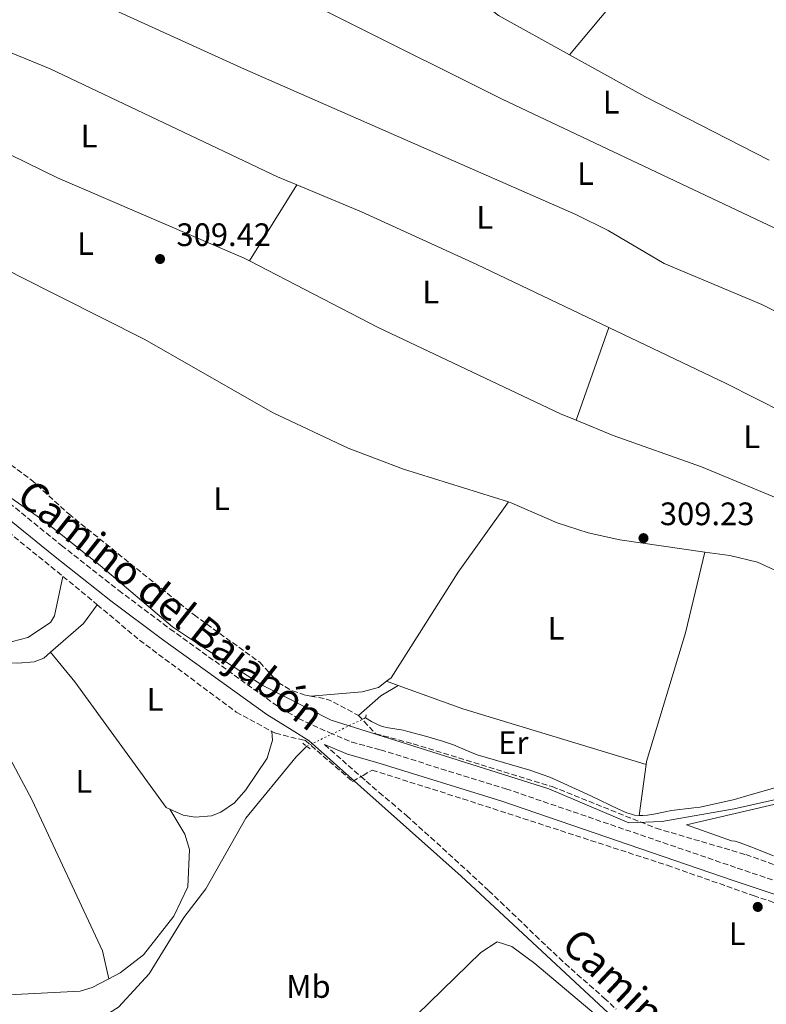
# Model space of a CAD drawing. Units: metres. Extents: x 615637 to 619153, y 4646102 to 4648472.
# Drawn here: x 617446 to 617676, y 4647706 to 4648009 of the extents above; entities that cross this region are included whole.
import ezdxf
from ezdxf.enums import TextEntityAlignment as Align

# ---------------------------------------------------------------- set-up
doc = ezdxf.new("R2010")
doc.units = ezdxf.units.M
doc.header["$MEASUREMENT"] = 0
for name, pattern in [('DGN Style 2', [1.7399219301090239, 1.043953158065414, -0.6959687720436097]), ('DGN Style 3', [2.435890702152634, 1.739921930109024, -0.6959687720436097]), ('DGN Style 5', [1.217945351076317, 0.5219765790327072, -0.6959687720436097])]:
    doc.linetypes.add(name, pattern=pattern)
for name, color, linetype, lineweight in [('Acequia sin especificar', 4, 'Continuous', 0), ('Acequia sin especificar no vista', 4, 'DGN Style 5', 0), ('Camino', 7, 'DGN Style 3', 0), ('Cota de punto acotado terreno', 7, 'Continuous', 0), ('Curva de nivel intermedia', 30, 'Continuous', 0), ('Etiqueta de uso rústico', 92, 'Continuous', 0), ('Línea de cambio de uso (parcela vista)', 92, 'Continuous', 0), ('Margen derecho', 7, 'Continuous', 0), ('Pontón-alcantarilla (pasos de agua)', 1, 'DGN Style 2', 0), ('Punto acotado terreno (símbolo)', 7, 'Continuous', 0)]:
    doc.layers.add(name, color=color, linetype=linetype, lineweight=lineweight)
doc.styles.add('Style-Arial', font='arial.ttf')

# ---------------------------------------------------------------- blocks, each defined once
blk = doc.blocks.new('5PATER')
at = {"layer": 'Punto acotado terreno (símbolo)', "linetype": 'Continuous', "lineweight": 0}
h = blk.add_hatch(color=51, dxfattribs=at)
edge = h.paths.add_edge_path()
edge.add_ellipse((0, 0), major_axis=(-0.1095731443231308, -0.1110710700762829), ratio=0.9994222409660317, start_angle=0, end_angle=360)

msp = doc.modelspace()

# ---------------------------------------------------------------- linework, layer by layer
at = {"layer": 'Acequia sin especificar', "color": 4, "linetype": 'Continuous', "lineweight": 0}
for points in [[(617449.5199999996, 4648030.76, 309.0500000000029), (617452.5499999998, 4648024.960000001, 309.0899999999965), (617456.1500000004, 4648021.460000001, 309.1100000000006), (617459.4600000001, 4648019.609999999, 309.0899999999965), (617515.1900000004, 4647994.130000001, 308.8099999999977), (617617.2599999999, 4647949.26, 308.179999999993), (617627.2199999997, 4647944.33, 308.179999999993), (617644.54, 4647934.17, 308.3300000000018), (617674.6299999999, 4647921.5, 308.3300000000018), (617708.1500000004, 4647904.689999999, 308.3300000000018), (617733.5700000003, 4647890.92, 308.9400000000023), (617747.7400000002, 4647892.279999999, 308.7299999999959)], [(617552.5, 4647794.09, 308.3300000000018), (617554.3600000005, 4647792.960000001, 308.3800000000047), (617556.1399999997, 4647792.050000001, 308.4400000000023), (617557.6600000003, 4647791.449999999, 308.4799999999959), (617559.5999999996, 4647790.939999999, 308.429999999993), (617564.04, 4647790.220000001, 308.1399999999995), (617565.5, 4647789.9, 308.1000000000058), (617570.9800000006, 4647788.449999999, 308.2599999999948), (617576.2599999999, 4647786.91, 308.4600000000065), (617579.5599999996, 4647785.779999999, 308.4499999999971), (617584.5999999996, 4647783.550000001, 308.3699999999953), (617586.9199999999, 4647782.640000001, 308.3099999999977), (617603.1399999997, 4647777.9, 307.7799999999988), (617606.9199999999, 4647776.65, 307.6999999999971), (617609.25, 4647775.75, 307.6699999999983), (617612.4600000001, 4647774.359999999, 307.6699999999983), (617621.9500000002, 4647770.02, 307.75), (617630.4600000001, 4647765.91, 307.8899999999995), (617632.9600000001, 4647764.810000001, 307.9199999999983), (617634.4199999999, 4647764.32, 307.8999999999942), (617635.4100000003, 4647764.100000001, 307.8600000000006), (617636.8200000003, 4647763.939999999, 307.7899999999936)], [(617485.6799999997, 4647631.060000001, 312.75), (617488.4900000002, 4647634.939999999, 312.3000000000029), (617488.1900000004, 4647640.050000001, 312.3000000000029), (617485.0999999996, 4647647.76, 312.3000000000029), (617481.9600000001, 4647651.789999999, 312.3000000000029), (617477.5999999996, 4647655.369999999, 312.2599999999948), (617469.2800000003, 4647660.720000001, 312.1399999999995), (617457.7199999997, 4647666.710000001, 312.1399999999995), (617455.4199999999, 4647669.59, 311.929999999993), (617453.6399999997, 4647674.810000001, 311.5099999999948), (617453.0300000003, 4647679.850000001, 311.320000000007), (617453.9199999999, 4647684.82, 311.2299999999959), (617457.5999999996, 4647691.460000001, 311.2299999999959), (617461.0599999996, 4647695.199999999, 311.2299999999959), (617476.3399999999, 4647704.869999999, 311.2299999999959), (617485.8499999996, 4647715.180000001, 310.6499999999942), (617496.5499999998, 4647732.52, 310.3099999999977), (617503.25, 4647741.390000001, 310), (617515.6500000004, 4647763.100000001, 309.8500000000058), (617531.0700000003, 4647782.09, 309.8500000000058), (617534.3799999999, 4647785.300000001, 309.8500000000058)], [(617709.3200000003, 4647777.4, 308.8899999999995), (617706.6100000005, 4647776.730000001, 308.929999999993), (617680.0099999999, 4647772.890000001, 309.0899999999965), (617671.0099999999, 4647770.300000001, 309.2299999999959), (617666.2199999997, 4647768.880000001, 308.1000000000058), (617655.6100000005, 4647766.57, 308.1000000000058), (617653.6299999999, 4647766.279999999, 308.1000000000058), (617646.7400000002, 4647765.449999999, 308.1000000000058), (617644.7699999996, 4647765.09, 308.0200000000041), (617641.3399999999, 4647764.380000001, 307.8000000000029), (617639.3799999999, 4647764.039999999, 307.7299999999959), (617637.9199999999, 4647763.91, 307.75), (617636.8200000003, 4647763.939999999, 307.7899999999936)]]:
    msp.add_polyline3d(points, dxfattribs=at)
at = {"layer": 'Acequia sin especificar no vista', "color": 4, "linetype": 'DGN Style 5', "lineweight": 0, "extrusion": (0.06771299456723623, 0.03284752881849961, 0.9971639735857165), "elevation": 194792.334959186, "flags": 128}
msp.add_lwpolyline([(3912204.161203195, -2576814.224714434), (3912204.161203195, -2576834.421469124)], dxfattribs=at)
at = {"layer": 'Camino', "color": 7, "linetype": 'DGN Style 3', "lineweight": 0}
for points in [[(617401.1000000021, 4647894.130000001, 310.4600000000065), (617458.8099999977, 4647847.260000004, 310.4600000000065), (617476.4499999977, 4647833.350000001, 310.4600000000065), (617492.2899999984, 4647821.460000004, 310.4600000000065), (617524.3299999975, 4647798.4, 310.4600000000065), (617531.7999999998, 4647793.86, 310.4600000000065), (617541.4699999992, 4647789.460000002, 310.4700000000013), (617548.2300000006, 4647786.620000003, 310.7599999999947), (617557.1299999988, 4647784.160000003, 310.7599999999947), (617595.7500000005, 4647772.199999999, 310.7599999999947), (617667.0500000005, 4647747.750000001, 310.7400000000052), (617706.649999999, 4647734.430000002, 310.3899999999995)], [(617539.870000001, 4647785.800000003, 310.4700000000013), (617551.0699999993, 4647775.960000001, 310.8500000000058), (617552.73, 4647774.510000003, 310.8999999999941), (617556.7100000009, 4647771.030000002, 311.0399999999935), (617560.5599999976, 4647767.830000003, 310.9299999999931), (617564.3500000007, 4647764.580000003, 310.8699999999955), (617565.1799999999, 4647763.850000003, 310.8699999999955), (617568.8999999971, 4647760.510000002, 310.8899999999995), (617572.6099999996, 4647757.170000002, 310.9199999999982), (617576.3099999989, 4647753.810000001, 310.9600000000065), (617579.9999999992, 4647750.430000001, 310.9900000000052), (617583.6900000017, 4647747.050000001, 311.0099999999949), (617587.3599999996, 4647743.649999999, 311.0299999999989), (617590.4599999998, 4647740.760000002, 311.0200000000041), (617594.0899999999, 4647737.330000003, 311), (617597.6999999996, 4647733.870000003, 310.979999999996), (617601.3000000005, 4647730.399999999, 310.9499999999971), (617604.8900000001, 4647726.920000004, 310.9199999999982), (617608.5, 4647723.460000001, 310.8999999999941), (617612.1299999978, 4647720.020000001, 310.8800000000047), (617613.9999999986, 4647718.289999999, 310.8699999999955), (617617.7199999979, 4647714.949999999, 310.8600000000006), (617621.4899999986, 4647711.670000004, 310.8600000000006), (617625.2500000005, 4647708.370000001, 310.8699999999955), (617626.0700000008, 4647707.63, 310.8699999999955), (617629.7499999999, 4647704.239999998, 310.8899999999995)]]:
    msp.add_polyline3d(points, dxfattribs=at)
at = {"layer": 'Curva de nivel intermedia', "color": 30, "linetype": 'Continuous', "lineweight": 0, "elevation": 310, "flags": 128}
msp.add_lwpolyline([(617682.070000001, 4647769.62), (617666.0400000003, 4647766.039999999), (617643.8000000002, 4647762.109999999), (617633.6500000004, 4647761.709999999), (617608.9800000006, 4647772.13), (617567.0700000009, 4647785.460000001), (617541.8700000015, 4647793.34), (617520.8600000008, 4647804.09), (617503.8100000008, 4647814.890000002), (617493.0000000015, 4647822.100000001), (617470.7700000004, 4647841.019999998), (617453.6900000013, 4647854.640000001), (617440.8900000005, 4647863.509999999)], dxfattribs=at)
at = {"layer": 'Línea de cambio de uso (parcela vista)', "color": 92, "linetype": 'Continuous', "lineweight": 0, "extrusion": (0.001352535359474416, 0.001616762591326312, 0.9999977783609446), "elevation": 8657.866009328722, "flags": 128}
msp.add_lwpolyline([(617659.988917058, 4648045.18710219), (617614.3287559417, 4647990.607030855)], dxfattribs=at)
at = {"layer": 'Línea de cambio de uso (parcela vista)', "color": 92, "linetype": 'Continuous', "lineweight": 0, "extrusion": (-0.1222031223170785, -0.2384923819532646, 0.9634250259600979), "elevation": -1183689.919123054, "flags": 128}
msp.add_lwpolyline([(-1569917.510537479, 4256709.560967787), (-1569942.500912027, 4256710.38193064), (-1569944.957084424, 4256710.94167804)], dxfattribs=at)
at = {"layer": 'Línea de cambio de uso (parcela vista)', "color": 92, "linetype": 'Continuous', "lineweight": 0, "extrusion": (-0.08833204906385889, -0.1780603894643281, 0.9800469105160181), "elevation": -881877.6920933358, "flags": 128}
msp.add_lwpolyline([(-1512230.849307274, 4349777.277849714), (-1512273.985884762, 4349777.8815737), (-1512300.470759113, 4349779.089021673)], dxfattribs=at)
at = {"layer": 'Línea de cambio de uso (parcela vista)', "color": 92, "linetype": 'Continuous', "lineweight": 0, "extrusion": (0.007270081921263531, 0.01168797806812775, 0.9999052640513185), "elevation": 59123.50993149126, "flags": 128}
msp.add_lwpolyline([(617498.1304952106, 4647561.415521666), (617512.7128726665, 4647584.857122886)], dxfattribs=at)
at = {"layer": 'Línea de cambio de uso (parcela vista)', "color": 92, "linetype": 'Continuous', "lineweight": 0, "extrusion": (0.003081084703212925, 0.008718034517417496, 0.9999572504818417), "elevation": 42732.37761156954, "flags": 128}
msp.add_lwpolyline([(617613.4960399144, 4647689.942818752), (617623.5868547544, 4647718.493903773)], dxfattribs=at)
at = {"layer": 'Línea de cambio de uso (parcela vista)', "color": 92, "linetype": 'Continuous', "lineweight": 0, "elevation": 309.2400000000052, "flags": 128}
msp.add_lwpolyline([(617596.5300000003, 4647860.630000001), (617597.5599999996, 4647860.310000001), (617611.5800000001, 4647854.220000001), (617621.1299999999, 4647851.140000001), (617630.8799999999, 4647848.92), (617657.04, 4647845.180000001)], dxfattribs=at)
at = {"layer": 'Línea de cambio de uso (parcela vista)', "color": 7, "linetype": 'DGN Style 3', "lineweight": 0, "elevation": 311.2400000000052, "flags": 128}
msp.add_lwpolyline([(617459.25, 4647837.689999999), (617464.5300000003, 4647833.4), (617469.8499999996, 4647828.939999999)], dxfattribs=at)
at = {"layer": 'Línea de cambio de uso (parcela vista)', "color": 92, "linetype": 'Continuous', "lineweight": 0, "extrusion": (-0.4063867531659435, 0.4761963374655901, 0.7797992402122488), "elevation": 1962589.545973429, "flags": 128}
msp.add_lwpolyline([(-3486799.927223903, -2444155.837180075), (-3486813.385297954, -2444156.028864281), (-3486820.362583741, -2444158.137390551)], dxfattribs=at)
at = {"layer": 'Línea de cambio de uso (parcela vista)', "color": 92, "linetype": 'Continuous', "lineweight": 0, "extrusion": (0.03090279232445408, -0.03535402234120844, 0.9988969469023564), "elevation": -144924.7127060679, "flags": 128}
msp.add_lwpolyline([(3523763.580188199, 3089571.489215354), (3523772.757862197, 3089571.489215354), (3523778.867449443, 3089570.424394391)], dxfattribs=at)
at = {"layer": 'Línea de cambio de uso (parcela vista)', "color": 92, "linetype": 'Continuous', "lineweight": 0, "extrusion": (0.009870960644626522, -0.003584427047525613, 0.9999448564889433), "elevation": -10254.00600468219, "flags": 128}
msp.add_lwpolyline([(617525.824345216, 4647798.453089198), (617529.4045656404, 4647797.153080848)], dxfattribs=at)
at = {"layer": 'Línea de cambio de uso (parcela vista)', "color": 92, "linetype": 'Continuous', "lineweight": 0, "extrusion": (-0.06705371018246829, -0.2180178187620425, 0.9736385523658185), "elevation": -1054412.337774496, "flags": 128}
msp.add_lwpolyline([(-776044.0885509332, 4502159.068813854), (-776022.9299374847, 4502157.972786051), (-775963.9281976256, 4502158.235832724)], dxfattribs=at)
at = {"layer": 'Línea de cambio de uso (parcela vista)', "color": 7, "linetype": 'DGN Style 3', "lineweight": 0, "extrusion": (0.01836849856953209, 0.09680198745267529, 0.9951341484872847), "elevation": 461568.4038070042, "flags": 128}
msp.add_lwpolyline([(259764.7782826227, -4658634.907832501), (259759.4142449647, -4658634.907832501), (259749.2015090574, -4658631.761560852)], dxfattribs=at)
at = {"layer": 'Línea de cambio de uso (parcela vista)', "color": 92, "linetype": 'Continuous', "lineweight": 0, "extrusion": (-0.001000188819251623, -0.007475344874597955, 0.999971559016221), "elevation": -35051.920590858, "flags": 128}
msp.add_lwpolyline([(617636.8205947006, 4647631.773265871), (617638.9307136707, 4647647.543706511)], dxfattribs=at)
at = {"layer": 'Línea de cambio de uso (parcela vista)', "color": 92, "linetype": 'Continuous', "lineweight": 0}
for points in [[(617462.9900000002, 4648040.25, 309.3000000000029), (617466.8600000005, 4648039.850000001, 309.320000000007), (617490.04, 4648035.730000001, 309.429999999993), (617499.4900000002, 4648032.430000001, 309.4600000000065), (617594.5499999998, 4647984.869999999, 308.0299999999988), (617695.2999999998, 4647937.17, 307.75), (617738.5499999998, 4647908.58, 307.75), (617750.5499999998, 4647899.42, 306.8800000000047), (617757.7699999996, 4647894.480000001, 308.3600000000006)], [(617431.1200000001, 4648004.4, 309.6600000000035), (617432.2199999997, 4648003.640000001, 309.6600000000035), (617455.3700000001, 4647994.180000001, 309.3800000000047), (617525.3399999999, 4647960.92, 308.7400000000052), (617531.2800000003, 4647958.430000001, 308.8000000000029)], [(617404.1600000003, 4647983.77, 310.0299999999988), (617406.04, 4647983.369999999, 310.0399999999936), (617419.4900000002, 4647979.230000001, 309.8500000000058), (617457.5999999996, 4647960.59, 309.4700000000012), (617515.1100000005, 4647935.810000001, 309.179999999993), (617516.7000000002, 4647934.99, 309.179999999993)], [(617380.4199999999, 4647962.25, 310.3099999999977), (617402.75, 4647953.619999999, 309.820000000007), (617445.3700000001, 4647930.470000001, 309.2400000000052), (617484.3099999996, 4647910.850000001, 309.3899999999995), (617524.0300000003, 4647888.130000001, 309.2400000000052), (617547.1100000005, 4647877.230000001, 309.2400000000052), (617564.1600000003, 4647870.789999999, 309.2400000000052), (617596.5300000003, 4647860.630000001, 309.2400000000052)], [(617531.2800000003, 4647958.430000001, 308.8000000000029), (617551.2699999996, 4647950.07, 308.9700000000012), (617586.75, 4647933.91, 308.9199999999983), (617627.4699999997, 4647914.41, 308.75)], [(617516.7000000002, 4647934.99, 309.179999999993), (617556.3499999996, 4647914.470000001, 309.1699999999983), (617612.6100000005, 4647887.83, 309.0299999999988), (617617.3799999999, 4647885.859999999, 309.0299999999988)], [(617627.4699999997, 4647914.41, 308.75), (617663.5700000003, 4647897.130000001, 308.5899999999965), (617708.29, 4647874.57, 308.3999999999942), (617722.1299999999, 4647868.83, 308.4199999999983), (617743.0300000003, 4647861.850000001, 308.5299999999988)], [(617617.3799999999, 4647885.859999999, 309.0299999999988), (617628.8200000003, 4647881.140000001, 309.0200000000041), (617656.0099999999, 4647871.460000001, 309.0200000000041), (617698.2999999998, 4647853.930000001, 308.9499999999971), (617709.8499999996, 4647850.279999999, 308.7100000000065), (617714.8399999999, 4647850.24, 308.7100000000065), (617722.3099999996, 4647851.880000001, 308.7100000000065), (617733.2300000006, 4647855.75, 308.7100000000065), (617743.0300000003, 4647861.850000001, 308.5299999999988)], [(617558.9699999997, 4647805.350000001, 309.8300000000018), (617560.3700000001, 4647806.42, 309.8500000000058), (617581, 4647839.029999999, 309.7100000000065), (617596.5300000003, 4647860.630000001, 309.2400000000052)], [(617638.9299999997, 4647779.710000001, 309.6000000000058), (617639.04, 4647780.57, 309.6100000000006), (617651.1299999999, 4647820.25, 309.429999999993), (617657.04, 4647845.180000001, 309.2400000000052)], [(617657.04, 4647845.180000001, 309.2400000000052), (617664.7300000006, 4647844.09, 309.2400000000052), (617673.29, 4647842.119999999, 309.2200000000012), (617707.2000000002, 4647826.449999999, 309.1199999999953), (617719.4100000003, 4647821.76, 309.2400000000052), (617729.0700000003, 4647818.960000001, 309.1000000000058), (617730.9000000004, 4647818.689999999, 309.0800000000018)], [(617410.4400000004, 4647812.859999999, 311.8800000000047), (617413.3600000005, 4647813.4, 312.0299999999988), (617415.7199999997, 4647815.689999999, 312.0299999999988), (617420.4500000002, 4647817.529999999, 312.0299999999988), (617443.7000000002, 4647817.600000001, 312.0299999999988), (617448.4699999997, 4647818.83, 312.0299999999988), (617455.3899999997, 4647823.52, 312.0299999999988), (617456.6299999999, 4647825.560000001, 312.0299999999988), (617459.25, 4647837.689999999, 312.0299999999988)], [(617426.7300000006, 4647811.74, 312.5500000000029), (617445.4100000003, 4647810.9, 311.7899999999936), (617450.4000000004, 4647811.369999999, 311.7899999999936), (617453.4199999999, 4647812.51, 311.7899999999936), (617455.4699999997, 4647814.310000001, 311.7700000000041)], [(617492.2199999997, 4647765.890000001, 310.9400000000023), (617491.0899999999, 4647766.41, 311.0099999999948), (617462.9699999997, 4647805.15, 310.7599999999948), (617455.4699999997, 4647814.310000001, 311.7700000000041)], [(617426.7300000006, 4647811.74, 312.5500000000029), (617449.79, 4647768.680000001, 312.2299999999959), (617471.4600000001, 4647722.189999999, 312.0399999999936), (617473.4299999997, 4647713.619999999, 311.7200000000012)], [(617535.6200000001, 4647800.77, 309.7100000000065), (617551.4900000002, 4647802.09, 309.7299999999959), (617556.4600000001, 4647803.460000001, 309.8000000000029), (617558.9699999997, 4647805.350000001, 309.8300000000018)], [(617523.6500000004, 4647789.9, 310.7700000000041), (617523.8300000001, 4647787.17, 310.8600000000006), (617522.1799999997, 4647781.67, 310.8600000000006), (617515.6399999997, 4647771.91, 310.5200000000041), (617512.0800000001, 4647767.850000001, 310.5500000000029), (617507.9299999997, 4647764.960000001, 310.6499999999942), (617505.0300000003, 4647763.880000001, 310.6999999999971), (617500.0300000003, 4647763.4, 310.6999999999971), (617496.2999999998, 4647764.01, 310.6999999999971), (617492.2199999997, 4647765.890000001, 310.9400000000023)], [(617678.1500000004, 4647751.539999999, 309.5099999999948), (617671.1900000004, 4647754.289999999, 310.0099999999948), (617667.9100000003, 4647755.52, 310.1600000000035), (617666.4299999997, 4647756.01, 310.1600000000035), (617665.2699999996, 4647756.15, 310.1600000000035), (617651.3799999999, 4647761.09, 310.1600000000035), (617690.6200000001, 4647770.230000001, 310.3300000000018)], [(617492.2199999997, 4647765.890000001, 310.9400000000023), (617496.7699999996, 4647758.25, 310.9400000000023), (617498.2300000006, 4647753.51, 310.9700000000012), (617497.6900000004, 4647741.930000001, 311.3999999999942), (617493.3899999997, 4647732.91, 311.2799999999988), (617484.0700000003, 4647720.99, 311.3500000000058), (617476.9000000004, 4647715.460000001, 311.4700000000012), (617473.4299999997, 4647713.619999999, 311.7200000000012)], [(617485.6799999997, 4647631.060000001, 312.75), (617506.1699999999, 4647646.039999999, 312.929999999993), (617521.5899999999, 4647658.76, 312.8899999999995), (617552.5199999996, 4647687.07, 312.7700000000041), (617588.04, 4647721.689999999, 312.8999999999942), (617593.0599999996, 4647724.970000001, 312.8999999999942), (617597.6100000005, 4647723.609999999, 312.8999999999942), (617604.6100000005, 4647718.300000001, 312.8500000000058), (617633.2999999998, 4647694.189999999, 312.5299999999988), (617641.9699999997, 4647685.230000001, 312.6000000000058), (617643.6500000004, 4647681.130000001, 312.6000000000058), (617643.2100000001, 4647678.59, 312.3000000000029)], [(617473.4299999997, 4647713.619999999, 311.7200000000012), (617468.3099999996, 4647710.91, 312.0800000000018), (617464.5999999996, 4647709.810000001, 312.4700000000012), (617438.3700000001, 4647708.460000001, 312.6199999999953), (617429.6600000003, 4647709.75, 312.3099999999977), (617425.8399999999, 4647711.789999999, 312.320000000007)]]:
    msp.add_polyline3d(points, dxfattribs=at)
at = {"layer": 'Línea de cambio de uso (parcela vista)', "color": 7, "linetype": 'DGN Style 3', "lineweight": 0}
for points in [[(617412.9500000002, 4647893.730000001, 310.6600000000035), (617419.7599999999, 4647889.99, 310.6600000000035), (617426.3799999999, 4647885.680000001, 310.6600000000035), (617437.3600000005, 4647876.480000001, 310.6600000000035), (617449.4699999997, 4647867.480000001, 310.3600000000006), (617461.0300000003, 4647856.960000001, 310.070000000007), (617499.6500000004, 4647825.810000001, 309.4799999999959), (617519.9000000004, 4647811.189999999, 310.3600000000006), (617525.5899999999, 4647804.99, 310.3600000000006), (617529.9400000004, 4647802.359999999, 310.3600000000006), (617534.0899999999, 4647801.060000001, 310.3600000000006), (617535.6200000001, 4647800.77, 310.3600000000006)], [(617425.3300000001, 4647865.300000001, 311.2400000000052), (617459.25, 4647837.689999999, 311.2400000000052)], [(617469.8499999996, 4647828.939999999, 311.2400000000052), (617482.8899999997, 4647818.01, 311.2400000000052), (617512.6100000005, 4647795.869999999, 311.2400000000052), (617523.6500000004, 4647789.9, 310.7100000000065)], [(617550.3399999999, 4647794.789999999, 310.6699999999983), (617555.5999999996, 4647789.189999999, 310.0800000000018), (617567.1900000004, 4647786.029999999, 310.0800000000018), (617610.0300000003, 4647772.859999999, 310.0800000000018), (617642.0099999999, 4647760.039999999, 310.0800000000018), (617669.7000000002, 4647751.880000001, 310.9700000000012), (617722.75, 4647732.939999999, 310.3800000000047), (617726.4800000006, 4647736.75, 310.0800000000018), (617733.0099999999, 4647742.730000001, 309.7899999999936), (617739.6100000005, 4647742.800000001, 309.7899999999936), (617740.5700000003, 4647742.460000001, 309.7899999999936)], [(617523.6500000004, 4647789.9, 310.7100000000065), (617524.7100000001, 4647789.32, 310.6600000000035), (617532.6100000005, 4647787.369999999, 310.3600000000006), (617533.9500000002, 4647787.09, 310.3600000000006), (617548.4699999997, 4647774.460000001, 310.3600000000006), (617551.7199999997, 4647776.300000001, 311.5399999999936), (617554.5499999998, 4647777.949999999, 311.5399999999936), (617582.4800000006, 4647769.09, 311.2400000000052), (617645.4500000002, 4647748.609999999, 311.2400000000052), (617671.9800000006, 4647739.26, 311.8300000000018), (617712.9299999997, 4647725.59, 310.9499999999971), (617718.8499999996, 4647723.890000001, 310.8600000000006)]]:
    msp.add_polyline3d(points, dxfattribs=at)
at = {"layer": 'Margen derecho', "color": 7, "linetype": 'Continuous', "lineweight": 0}
for points in [[(617271.7423586034, 4647917.052947341, 313.9999999999999), (617271.8099999981, 4647917.180000001, 313.9999999999999), (617273.0399999997, 4647919.039999999, 313.8899999999995), (617274.5100000004, 4647920.670000004, 313.6199999999955), (617280.1499999975, 4647925.430000001, 312.820000000007), (617294.229999999, 4647935.969999999, 312.3200000000069), (617300.6000000016, 4647941.699999999, 312.070000000007), (617309.3799999993, 4647950.859999999, 311.6900000000023), (617316.0699999991, 4647959.480000001, 311.6499999999942), (617316.449999999, 4647959.060000001, 311.4100000000034), (617320.230000001, 4647955.480000001, 311.3399999999965), (617357.1299999993, 4647925.45, 311.070000000007), (617398.5599999984, 4647891.039999999, 310.4600000000065), (617456.32, 4647844.140000001, 310.4600000000065), (617474.0100000014, 4647830.170000004, 310.4600000000065), (617489.9200000013, 4647818.230000001, 310.4600000000065), (617522.1200000015, 4647795.059999999, 310.4600000000065), (617529.9299999989, 4647790.320000002, 310.4600000000065), (617535.1599999992, 4647787.010000002, 310.3600000000005), (617582.0100000009, 4647745.230000001, 311.0099999999949), (617631.7100000001, 4647699.030000003, 310.9299999999931), (617648.019999998, 4647683.160000001, 311.4900000000052), (617643.2100000001, 4647678.59, 312.3000000000029)], [(617782.2199999985, 4647706.330000003, 311.0899999999965), (617756.2299999997, 4647715.27, 310.4600000000065), (617729.8599999992, 4647722.980000001, 310.1600000000035), (617705.4100000008, 4647730.63, 310.3899999999995), (617665.7600000009, 4647743.960000002, 310.7400000000052), (617594.5100000022, 4647768.399999999, 310.7599999999947), (617556.0100000012, 4647780.320000002, 310.7599999999947), (617546.9200000007, 4647782.830000003, 310.7599999999947), (617539.870000001, 4647785.800000003, 310.4700000000013)]]:
    msp.add_polyline3d(points, dxfattribs=at)
at = {"layer": 'Pontón-alcantarilla (pasos de agua)', "color": 1, "linetype": 'DGN Style 2', "lineweight": 0, "flags": 128}
for points, elevation in [([(617552.7300000006, 4647794.980000001), (617552.2800000003, 4647793.210000001)], 309.6399999999995), ([(617535.4000000004, 4647784.52), (617533.0899999999, 4647786.300000001)], 310.4600000000065)]:
    msp.add_lwpolyline(points, dxfattribs=dict(at, elevation=elevation))

# ---------------------------------------------------------------- block references
at = {"layer": 'Punto acotado terreno (símbolo)', "color": 7, "linetype": 'Continuous', "lineweight": 0, "xscale": 10, "yscale": 10, "zscale": 10}
for p in [(617489.1799999994, 4647935.550000001, 309.429999999993), (617638.1400000007, 4647849.480000001, 309.2400000000052), (617673.3500000016, 4647735.760000002, 310.7299999999964)]:
    msp.add_blockref('5PATER', p, dxfattribs=at)

# ---------------------------------------------------------------- texts
at = {"color": 7, "linetype": 'Continuous', "lineweight": 0, "style": 'Style-Arial'}
for rotation, p in [(321.72543, (617489.8119395563, 4647825.345704712, 310.0899999999965)), (316.62917, (617654.3889759486, 4647683.759509874, 310.9400000000023))]:
    msp.add_text('Camino del Bajabón', height=9, rotation=rotation, dxfattribs=at).set_placement(p, align=Align.CENTER)
at = {"layer": 'Cota de punto acotado terreno', "color": 7, "linetype": 'Continuous', "lineweight": 0, "style": 'Style-Arial'}
for s, p in [('309.42', (617494.2199999979, 4647939.550000001, 309.429999999993)), ('309.23', (617643.1799999994, 4647853.480000001, 309.2400000000052))]:
    msp.add_text(s, height=7.000000000000002, dxfattribs=at).set_placement(p)
at = {"layer": 'Etiqueta de uso rústico', "color": 92, "linetype": 'Continuous', "lineweight": 0, "style": 'Style-Arial'}
for s, p in [('L', (617628.1814203778, 4647983.92001, 307.8800000000047)), ('L', (617467.3014203784, 4647973.500009998, 309.3399999999965)), ('L', (617620.2814203809, 4647961.91001, 308.1399999999995)), ('L', (617589.2214203809, 4647948.400009998, 308.679999999993)), ('L', (617466.2314203801, 4647940.33001, 309.3699999999953)), ('L', (617572.5714203788, 4647925.35001, 309.0399999999936)), ('L', (617671.4814203798, 4647880.790009997, 308.7299999999959)), ('L', (617508.1514203807, 4647861.67001, 310.2400000000052)), ('L', (617611.2114203805, 4647821.710009999, 309.3999999999942)), ('L', (617487.6514203819, 4647799.760009999, 310.6699999999983)), ('Er', (617598.0254566096, 4647786.41001, 309.7200000000012)), ('L', (617465.7214203803, 4647774.460010001, 311.6000000000058)), ('L', (617667.0314203796, 4647727.490009997, 310.7899999999936)), ('Mb', (617534.9102462428, 4647711.230009998, 312.1600000000035))]:
    msp.add_text(s, height=7.000000000000002, dxfattribs=at).set_placement(p, align=Align.MIDDLE_CENTER)

doc.saveas('drawing.dxf')
